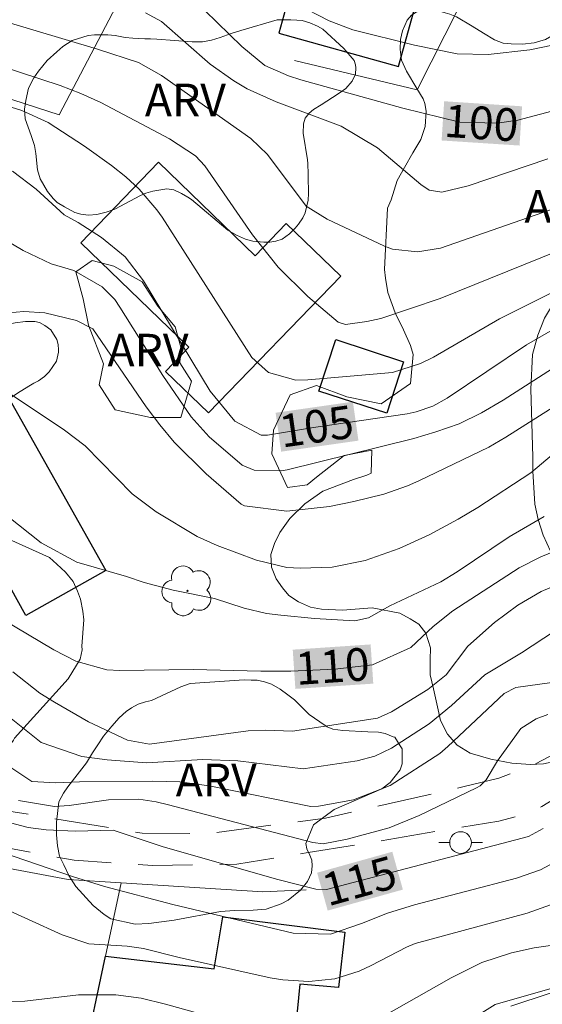
# Model space of a CAD drawing. Units: metres. Extents: x 287446 to 287962, y 1674348 to 1674913.
# Drawn here: x 287500 to 287524, y 1674540 to 1674586 of the extents above; entities that cross this region are included whole.
import ezdxf

# ---------------------------------------------------------------- set-up
doc = ezdxf.new("R2010")
doc.units = ezdxf.units.M
doc.header["$MEASUREMENT"] = 0
doc.linetypes.add('HIDDEN', pattern=[0.375, 0.25, -0.125])
for name, color, linetype, lineweight, true_color in [('Arvores_Isoladas', 7, 'Continuous', 18, 0x00ff33), ('Curvas_Intermediarias', 7, 'Continuous', 9, 0x783c14), ('Curvas_Mestras', 7, 'Continuous', 20, 0x783c14), ('Topon_Curvas_Mestras', 7, 'Continuous', 9, 0x783c14), ('Topon_Vegetacao', 7, 'Continuous', 9, 0x00ff33), ('Vegetacao', 7, 'Orla8', 9, 0x00ff33)]:
    doc.layers.add(name, color=color, linetype=linetype, lineweight=lineweight, true_color=true_color)
for name, color, linetype, lineweight in [('Cerca', 8, 'Cerca', 20), ('Edificacoes', 7, 'Continuous', 30), ('Muro_Grade', 8, 'Continuous', 20), ('Nao_Pavimentada_S_Mfio', 10, 'HIDDEN', 15), ('Poste', 7, 'Continuous', 9), ('Topon_Curvas_Mestras_Masc', 255, 'Continuous', 9)]:
    doc.layers.add(name, color=color, linetype=linetype, lineweight=lineweight)
doc.styles.add('Arial', font='arial.ttf', dxfattribs={"height": 1.5})
doc.styles.get("Standard").update_dxf_attribs({"font": 'arial.ttf'})
doc.linetypes.add('Cerca', pattern='A,10,0,["X",Standard,S=1,R=0,X=0,Y=-0.5],0.1', length=10.1)
doc.linetypes.add('Orla8', pattern='A,6,-0.5,["V",Standard,S=1,R=0,X=-0.5,Y=-1],-0.5,6,-0.5,["V",Standard,S=1,R=0,X=-0.5,Y=-1],-0.5', length=14)

# ---------------------------------------------------------------- blocks, each defined once
blk = doc.blocks.new('Poste')
at = {"layer": 'Poste'}
blk.add_lwpolyline([(0, 0.5, 1), (0, -0.5, 1)], format="xyb", close=True, dxfattribs=at)
for points in [[(-0.5, 0), (-1, 0)], [(0.5, 0), (1, 0)]]:
    blk.add_lwpolyline(points, dxfattribs=at)
blk = doc.blocks.new('Arvore')
at = {"layer": 'Arvores_Isoladas'}
blk.add_lwpolyline([(-0.718, 0.493, 0.872324), (-0.722, -0.551, 0.862983), (0.284, -0.827, 0.900105), (0.89, 0.029, 0.863155), (0.262, 0.861, 0.882486)], format="xyb", close=True, dxfattribs=at)
blk.add_circle((0, 0), 0.0286, dxfattribs=at)

msp = doc.modelspace()

# ---------------------------------------------------------------- linework, layer by layer
at = {"layer": 'Cerca', "flags": 128}
for points in [[(287522.488, 1674595.259), (287521.031, 1674588.776), (287517.85, 1674582.464), (287512.217, 1674583.814)], [(287502.323, 1674536.936), (287502.512, 1674537.825), (287503.538, 1674542.657), (287504.255, 1674546.031)]]:
    msp.add_lwpolyline(points, dxfattribs=at)
at = {"layer": 'Curvas_Intermediarias', "flags": 128}
for points, elevation in [([(287489.588, 1674586.255), (287491.129, 1674585.475), (287491.829, 1674585.265), (287496.261, 1674584.384), (287497.071, 1674584.164), (287498.702, 1674583.564), (287501.443, 1674582.674), (287502.393, 1674582.303), (287503.324, 1674581.883), (287506.475, 1674580.223), (287507.666, 1674579.442), (287508.096, 1674578.972), (287510.287, 1674575.811), (287511.467, 1674574.32), (287512.818, 1674572.98), (287514.218, 1674571.789), (287514.558, 1674571.689), (287515.539, 1674571.819), (287516.179, 1674571.969), (287518.9, 1674572.88), (287526.703, 1674576.031)], 103), ([(287497.271, 1674586.275), (287498.712, 1674585.665), (287503.164, 1674584.344), (287505.054, 1674583.724), (287506.105, 1674583.124), (287510.207, 1674580.233), (287510.967, 1674579.492), (287512.748, 1674577.131), (287513.708, 1674576.531), (287516.349, 1674575.281), (287516.719, 1674575.151), (287517.86, 1674575.021), (287518.92, 1674575.201), (287525.282, 1674577.412)], 102), ([(287512.788, 1674586.155), (287513.808, 1674585.635), (287514.888, 1674585.225), (287517.729, 1674584.524), (287519.69, 1674584.124), (287521.111, 1674584.094), (287523.022, 1674584.314), (287525.172, 1674584.754)], 99), ([(287505.375, 1674586.005), (287506.105, 1674585.615), (287508.346, 1674583.654), (287509.426, 1674582.884), (287510.046, 1674582.514), (287511.367, 1674581.913), (287514.358, 1674580.803), (287516.029, 1674579.802), (287518.02, 1674578.112), (287518.4, 1674577.862), (287518.98, 1674577.762), (287520.18, 1674578.062), (287523.842, 1674579.292)], 101), ([(287498.752, 1674581.803), (287499.692, 1674581.513), (287500.893, 1674580.963), (287502.573, 1674579.882), (287503.804, 1674578.992), (287504.464, 1674578.472), (287505.084, 1674577.902), (287505.895, 1674576.951), (287506.135, 1674576.611), (287510.247, 1674570.169), (287511.017, 1674569.478), (287512.277, 1674569.128), (287512.818, 1674569.138), (287516.719, 1674569.478), (287518, 1674569.889), (287518.6, 1674570.189), (287521.621, 1674571.939), (287526.003, 1674574.14)], 104), ([(287498.412, 1674575.861), (287499.752, 1674575.091), (287501.033, 1674574.47), (287502.073, 1674574.16), (287503.384, 1674573.41), (287503.954, 1674572.83), (287504.194, 1674572.49), (287506.165, 1674569.348), (287507.465, 1674567.438), (287508.286, 1674566.527), (287509.806, 1674565.227), (287510.367, 1674564.997), (287511.597, 1674564.957), (287511.877, 1674565.007), (287517.689, 1674566.447), (287518.71, 1674566.747), (287519.78, 1674567.127), (287520.801, 1674567.628), (287521.791, 1674568.208), (287526.073, 1674570.949)], 106), ([(287498.732, 1674572.189), (287499.782, 1674572.289), (287500.753, 1674572.219), (287502.193, 1674571.869), (287502.944, 1674571.489), (287505.405, 1674567.908), (287506.025, 1674567.077), (287506.685, 1674566.277), (287508.156, 1674564.827), (287509.766, 1674563.426), (287509.916, 1674563.356), (287511.867, 1674563.106), (287513.818, 1674563.316), (287514.938, 1674563.546), (287516.319, 1674563.896), (287517.399, 1674564.276), (287517.92, 1674564.506), (287521.141, 1674566.057), (287521.921, 1674566.507), (287525.473, 1674568.768)], 107), ([(287524.052, 1674565.697), (287523.062, 1674564.867), (287520.631, 1674563.276), (287519.73, 1674562.736), (287518.4, 1674562.015), (287517.019, 1674561.395), (287515.459, 1674560.835), (287513.938, 1674560.535), (287512.477, 1674560.485), (287511.867, 1674560.525), (287510.467, 1674560.855), (287508.656, 1674561.525), (287507.746, 1674561.945), (287505.865, 1674563.076), (287504.764, 1674563.906), (287502.604, 1674566.107), (287501.653, 1674566.837), (287498.972, 1674568.628)], 108), ([(287523.672, 1674562.856), (287522.071, 1674561.925), (287519.69, 1674560.325), (287518.93, 1674559.865), (287516.589, 1674558.754), (287515.609, 1674558.214), (287514.988, 1674558.064), (287513.138, 1674558.174), (287511.587, 1674558.324), (287510.927, 1674558.414), (287509.906, 1674558.654), (287508.536, 1674559.094), (287506.645, 1674559.474), (287505.315, 1674559.825), (287504.494, 1674560.105), (287502.223, 1674560.765), (287500.573, 1674561.655), (287499.012, 1674562.896)], 109), ([(287527.723, 1674561.185), (287523.542, 1674559.414), (287522.471, 1674558.794), (287521.401, 1674557.994), (287520.17, 1674556.913), (287519.17, 1674555.583), (287518.34, 1674554.913), (287516.669, 1674553.882), (287516.029, 1674553.592), (287512.117, 1674553.002), (287510.867, 1674553.042), (287510.086, 1674553.012), (287505.555, 1674552.402), (287504.544, 1674552.582), (287502.754, 1674553.432), (287501.193, 1674554.332), (287500.523, 1674554.753), (287499.282, 1674555.723)], 111), ([(287499.202, 1674553.582), (287500.573, 1674552.472), (287502.453, 1674551.841), (287503.614, 1674551.681), (287505.415, 1674551.541), (287507.996, 1674551.691), (287509.606, 1674551.631), (287512.617, 1674551.271), (287515.088, 1674551.641), (287515.909, 1674551.851), (287516.669, 1674552.212), (287518.4, 1674553.332), (287519.42, 1674554.182), (287520.951, 1674555.593), (287522.631, 1674556.593), (287525.182, 1674558.264)], 112), ([(287498.912, 1674551.521), (287500.052, 1674550.741), (287500.153, 1674550.691), (287501.253, 1674550.621), (287502.333, 1674550.671), (287505.695, 1674550.701), (287506.945, 1674550.671), (287508.296, 1674550.491), (287512.958, 1674549.541), (287513.318, 1674549.551), (287514.918, 1674549.851), (287516.599, 1674550.501), (287518.89, 1674551.981), (287519.26, 1674552.292), (287521.841, 1674554.723), (287522.381, 1674555.013), (287524.032, 1674555.243)], 113), ([(287499.542, 1674549.821), (287501.193, 1674549.541), (287501.863, 1674549.591), (287503.664, 1674549.841), (287505.064, 1674549.871), (287505.865, 1674549.751), (287506.425, 1674549.621), (287513.048, 1674547.88), (287513.528, 1674547.82), (287514.638, 1674548.03), (287516.559, 1674548.56), (287517.93, 1674549.12), (287520.571, 1674550.391), (287520.741, 1674550.491), (287521.021, 1674550.761), (287521.531, 1674551.631), (287522.601, 1674553.122), (287523.312, 1674553.562), (287523.842, 1674553.772)], 114), ([(287524.362, 1674547.08), (287523.512, 1674546.629), (287522.401, 1674546.249), (287517.729, 1674545.019), (287516.489, 1674544.639), (287515.289, 1674544.158), (287513.868, 1674543.678), (287512.147, 1674543.718), (287506.625, 1674545.029), (287503.484, 1674545.869), (287502.023, 1674546.319), (287498.202, 1674547.62)], 116), ([(287474.582, 1674539.417), (287475.233, 1674542.318), (287475.663, 1674543.458), (287476.403, 1674544.428), (287477.384, 1674545.179), (287478.524, 1674545.629), (287480.765, 1674546.199), (287481.165, 1674546.149), (287485.207, 1674542.668), (287486.737, 1674541.697), (287487.858, 1674541.237), (287488.828, 1674541.067), (287492.81, 1674540.857), (287496.591, 1674540.557), (287499.822, 1674540.597), (287502.293, 1674540.877), (287504.014, 1674540.877), (287505.165, 1674540.727), (287506.285, 1674540.457), (287509.866, 1674539.467)], 118), ([(287498.432, 1674545.049), (287501.543, 1674543.638), (287502.774, 1674543.228), (287504.524, 1674543.128), (287505.285, 1674543.008), (287506.915, 1674542.598), (287511.087, 1674541.667), (287511.677, 1674541.567), (287512.868, 1674541.497), (287514.058, 1674541.627), (287515.188, 1674541.978), (287515.739, 1674542.228), (287517.349, 1674543.078), (287517.749, 1674543.238), (287522.892, 1674544.639), (287524.182, 1674545.089)], 117), ([(287515.769, 1674539.597), (287519.41, 1674541.667), (287520.821, 1674542.368), (287522.171, 1674542.818), (287523.222, 1674543.048), (287523.962, 1674543.158)], 118), ([(287523.952, 1674540.967), (287522.151, 1674540.367)], 119)]:
    msp.add_lwpolyline(points, dxfattribs=dict(at, elevation=elevation))
at = {"layer": 'Curvas_Mestras', "flags": 128}
for points, elevation in [([(287524.552, 1674581.633), (287522.471, 1674581.073), (287521.521, 1674580.943), (287519.81, 1674580.983), (287517.189, 1674581.633), (287512.507, 1674582.924), (287511.937, 1674583.114), (287510.857, 1674583.594), (287509.786, 1674584.454), (287506.965, 1674587.235)], 100), ([(287526.373, 1674572.77), (287522.872, 1674570.749), (287519.22, 1674568.308), (287518.57, 1674567.928), (287517.8, 1674567.668), (287517.379, 1674567.588), (287513.088, 1674566.957), (287510.977, 1674566.607), (287510.677, 1674566.607), (287509.466, 1674567.247), (287508.346, 1674568.628), (287505.285, 1674573.69), (287504.434, 1674574.8), (287503.354, 1674575.681), (287502.273, 1674576.371), (287501.633, 1674576.731), (287500.353, 1674577.902), (287499.262, 1674578.732)], 105), ([(287498.232, 1674558.474), (287501.163, 1674556.743), (287502.163, 1674556.223), (287503.594, 1674555.813), (287504.194, 1674555.783), (287507.555, 1674555.833), (287510.667, 1674555.753), (287512.037, 1674555.763), (287514.068, 1674555.843), (287515.789, 1674556.053), (287517.559, 1674556.843), (287518.58, 1674557.804), (287519.49, 1674558.534), (287522.531, 1674560.505), (287523.532, 1674561.015), (287527.833, 1674562.766)], 110), ([(287523.632, 1674548.53), (287522.962, 1674548.16), (287513.678, 1674545.719), (287513.188, 1674545.739), (287511.447, 1674546.179), (287506.175, 1674547.69), (287503.884, 1674548.45), (287502.133, 1674548.4), (287500.803, 1674548.46), (287499.982, 1674548.58), (287498.872, 1674548.87)], 115)]:
    msp.add_lwpolyline(points, dxfattribs=dict(at, elevation=elevation))
at = {"layer": 'Edificacoes', "flags": 128}
for points in [[(287511.259, 1674588.691), (287510.724, 1674586.775), (287511.878, 1674586.453), (287511.494, 1674585.076), (287516.984, 1674583.544), (287517.879, 1674586.75)], [(287514.342, 1674573.905), (287508.266, 1674567.62), (287506.291, 1674569.53), (287507.364, 1674570.639), (287502.392, 1674575.445), (287505.963, 1674579.139), (287510.402, 1674574.847), (287511.834, 1674576.329)], [(287513.336, 1674568.626), (287514.111, 1674570.994), (287517.222, 1674569.976), (287516.448, 1674567.608)], [(287493.47, 1674564.863), (287499.221, 1674568.089), (287503.544, 1674560.379), (287499.876, 1674558.322), (287498.173, 1674561.358), (287496.091, 1674560.19)], [(287509.426, 1674538.276), (287509.206, 1674537.026), (287502.512, 1674537.825), (287503.538, 1674542.657), (287508.526, 1674542.078), (287508.916, 1674544.468), (287514.518, 1674543.758), (287514.228, 1674541.217), (287512.457, 1674541.377), (287512.137, 1674538.086)]]:
    msp.add_lwpolyline(points, close=True, dxfattribs=at)
at = {"layer": 'Muro_Grade', "flags": 128}
for points in [[(287505.637, 1674598.469), (287508.514, 1674596.273), (287508.697, 1674595.907), (287508.697, 1674595.331), (287508.435, 1674594.73), (287501.402, 1674581.318), (287491.833, 1674584.416), (287496.069, 1674598.848), (287486.5, 1674603.869), (287486.571, 1674601.011)], [(287495.51, 1674547.356), (287501.815, 1674546.186), (287504.255, 1674546.031), (287510.754, 1674545.619), (287512.75, 1674545.714)]]:
    msp.add_lwpolyline(points, dxfattribs=at)
at = {"layer": 'Nao_Pavimentada_S_Mfio', "ltscale": 10, "flags": 128}
for points in [[(287482.631, 1674550.746), (287483.239, 1674550.816), (287484.331, 1674550.916), (287485.583, 1674550.97), (287488.026, 1674551.02), (287489.364, 1674550.924), (287490.401, 1674550.76), (287492.484, 1674550.415), (287505.221, 1674548.313), (287508.208, 1674548.288), (287513.639, 1674549.004), (287519.936, 1674550.437), (287521.597, 1674550.839), (287523.186, 1674551.446), (287524.776, 1674552.284), (287527.87, 1674554.394), (287529.05, 1674554.998), (287530.096, 1674555.435), (287532.467, 1674556.042), (287534.921, 1674556.594), (287541.784, 1674558.453), (287544.3, 1674559.205), (287546.815, 1674559.84), (287550.183, 1674560.639), (287552.657, 1674561.302), (287554.316, 1674561.815), (287556.337, 1674562.66), (287558.509, 1674563.776), (287563.894, 1674566.663)], [(287482.907, 1674550.211), (287483.691, 1674550.376), (287484.267, 1674550.478), (287484.779, 1674550.474), (287485.416, 1674550.41), (287490.073, 1674549.596), (287492.026, 1674549.227), (287495.299, 1674548.409), (287498.414, 1674547.749), (287502.101, 1674547.071), (287505.69, 1674546.824), (287509.562, 1674546.895), (287512.835, 1674547.423), (287516.109, 1674547.951), (287519.382, 1674548.513), (287521.599, 1674548.865), (287522.69, 1674549.147), (287523.569, 1674549.534), (287526.068, 1674551.082), (287528.039, 1674552.419), (287528.988, 1674552.961), (287530.151, 1674553.476), (287531.103, 1674553.762), (287532.228, 1674554.003), (287535.302, 1674554.609), (287540.15, 1674555.862), (287544.127, 1674547.138), (287544.684, 1674545.723), (287544.519, 1674544.356), (287544.117, 1674543.514), (287543.413, 1674542.607), (287540.117, 1674539.329), (287537.961, 1674537.21), (287536.002, 1674535.289), (287534.378, 1674533.433), (287530.123, 1674529.252), (287529.653, 1674528.979), (287528.973, 1674528.807), (287528.418, 1674528.881), (287525.029, 1674530.155), (287523.635, 1674530.601), (287522.282, 1674530.709), (287520.845, 1674530.61), (287514.755, 1674529.58), (287513.687, 1674529.652), (287512.876, 1674529.793), (287510.616, 1674530.601), (287502.06, 1674534.662), (287495.216, 1674537.973), (287494.644, 1674538.247), (287493.769, 1674538.432), (287492.853, 1674538.432), (287491.978, 1674538.351), (287491.106, 1674537.914), (287490.466, 1674537.472), (287488.74, 1674535.696)]]:
    msp.add_lwpolyline(points, dxfattribs=at)
at = {"layer": 'Topon_Curvas_Mestras_Masc'}
for points in [[(287518.968, 1674580.142, 100), (287522.546, 1674579.909, 100), (287519.086, 1674581.944, 100), (287522.663, 1674581.711, 100)], [(287518.968, 1674580.142, 100), (287522.546, 1674579.909, 100), (287519.086, 1674581.944, 100), (287522.663, 1674581.711, 100)], [(287511.599, 1674565.843, 105), (287515.148, 1674566.35, 105), (287511.344, 1674567.631, 105), (287514.893, 1674568.138, 105)], [(287511.599, 1674565.843, 105), (287515.148, 1674566.35, 105), (287511.344, 1674567.631, 105), (287514.893, 1674568.138, 105)], [(287512.253, 1674554.943, 110), (287515.83, 1674555.184, 110), (287512.131, 1674556.744, 110), (287515.708, 1674556.985, 110)], [(287512.253, 1674554.943, 110), (287515.83, 1674555.184, 110), (287512.131, 1674556.744, 110), (287515.708, 1674556.985, 110)], [(287513.737, 1674544.755, 115), (287517.19, 1674545.72, 115), (287513.251, 1674546.495, 115), (287516.704, 1674547.459, 115)], [(287513.737, 1674544.755, 115), (287517.19, 1674545.72, 115), (287513.251, 1674546.495, 115), (287516.704, 1674547.459, 115)]]:
    msp.add_solid(points, dxfattribs=at)
at = {"layer": 'Vegetacao', "flags": 128}
for points in [[(287518.822, 1674586.095), (287519.124, 1674586.014), (287519.34, 1674585.95), (287519.646, 1674585.821), (287520.37, 1674585.395), (287520.885, 1674585.072), (287521.4, 1674584.766), (287521.802, 1674584.613), (287522.164, 1674584.581), (287522.687, 1674584.565), (287523.218, 1674584.621), (287523.741, 1674584.774), (287524.208, 1674585.064), (287524.513, 1674585.353), (287524.795, 1674585.708), (287525.084, 1674586.118), (287525.326, 1674586.568), (287525.519, 1674587.051), (287525.736, 1674587.421), (287526.017, 1674587.783), (287526.203, 1674588.009), (287526.557, 1674588.379), (287526.871, 1674588.628), (287527.329, 1674588.95), (287527.602, 1674589.151), (287527.876, 1674589.352), (287528.173, 1674589.553), (287528.471, 1674589.802), (287528.85, 1674590.099), (287529.164, 1674590.357), (287529.453, 1674590.671), (287530.217, 1674592.312), (287530.225, 1674592.617), (287530.507, 1674594.066), (287530.748, 1674594.781), (287531.037, 1674595.425), (287531.569, 1674596.246), (287531.826, 1674596.592), (287532.172, 1674596.986), (287532.984, 1674597.637), (287533.387, 1674597.83), (287533.87, 1674597.918), (287534.312, 1674597.926), (287534.658, 1674597.926), (287535.695, 1674597.677), (287536.846, 1674596.905), (287537.184, 1674596.575), (287537.449, 1674596.254), (287537.683, 1674595.956), (287537.956, 1674595.554), (287538.559, 1674593.985), (287538.607, 1674593.824), (287538.792, 1674593.342), (287539.002, 1674592.866), (287539.179, 1674592.52), (287539.469, 1674591.917), (287539.734, 1674591.443), (287539.935, 1674591.169), (287540.176, 1674590.896), (287540.458, 1674590.574), (287540.683, 1674590.38), (287541.004, 1674590.187), (287541.769, 1674589.994), (287541.938, 1674589.994), (287542.34, 1674590.01), (287544.07, 1674590.598), (287544.384, 1674590.751), (287544.955, 1674590.944), (287545.381, 1674591.081), (287545.679, 1674591.137), (287546.105, 1674591.153), (287546.508, 1674591.145), (287547.047, 1674591.097), (287547.344, 1674590.968), (287548.044, 1674590.655), (287548.124, 1674590.55), (287548.381, 1674590.018), (287548.478, 1674589.801), (287548.486, 1674589.471), (287548.486, 1674589.061), (287548.405, 1674588.716), (287548.301, 1674588.506), (287548.044, 1674588.201), (287547.883, 1674587.992), (287547.199, 1674587.13), (287546.95, 1674586.761), (287546.821, 1674586.527), (287546.765, 1674586.35), (287546.644, 1674585.989), (287545.727, 1674584.235), (287545.582, 1674584.09), (287545.284, 1674583.688), (287544.617, 1674583.02), (287544.11, 1674582.682), (287543.007, 1674581.926), (287542.042, 1674581.403), (287541.632, 1674581.283), (287540.626, 1674581.098), (287539.806, 1674580.993), (287538.752, 1674581.001), (287538.357, 1674581.066), (287536.862, 1674581.516), (287536.629, 1674581.669), (287536.169, 1674581.998), (287535.405, 1674582.9), (287534.859, 1674583.986), (287534.786, 1674584.396), (287534.633, 1674584.734), (287534.095, 1674585.41), (287533.905, 1674585.644), (287533.643, 1674585.885), (287533.503, 1674585.961), (287533.332, 1674586.015), (287532.502, 1674586.158), (287531.432, 1674586.319), (287531.096, 1674586.376), (287530.016, 1674586.56), (287528.834, 1674586.818), (287528.286, 1674586.842), (287527.458, 1674586.649), (287527.08, 1674586.48), (287526.653, 1674586.206), (287525.848, 1674585.499), (287525.535, 1674585.04), (287525.326, 1674584.605), (287525.165, 1674584.01), (287525.236, 1674583.133), (287525.502, 1674582.176), (287526.468, 1674580.68), (287526.581, 1674580.399), (287527.015, 1674579.843), (287527.514, 1674579.449), (287528.012, 1674579.191), (287528.914, 1674578.886), (287529.646, 1674578.709), (287530.321, 1674578.596), (287531.037, 1674578.596), (287531.673, 1674578.572), (287532.477, 1674578.508), (287533.362, 1674578.371), (287534.127, 1674578.194), (287535.285, 1674578.097), (287535.92, 1674577.961), (287536.604, 1674577.912), (287537.159, 1674577.945), (287537.811, 1674578.073), (287538.47, 1674578.202), (287540.346, 1674578.782), (287540.932, 1674578.885), (287541.845, 1674578.986), (287543.723, 1674579.022), (287543.973, 1674578.958), (287544.279, 1674578.813), (287544.673, 1674578.636), (287545.356, 1674578.362), (287545.734, 1674578.218), (287546.12, 1674578.105), (287546.475, 1674577.896), (287546.668, 1674577.702), (287546.83, 1674577.455), (287546.938, 1674577.177), (287546.954, 1674576.918), (287546.866, 1674576.525), (287546.748, 1674576.062), (287546.539, 1674575.78), (287546.064, 1674575.144), (287545.75, 1674574.846), (287545.388, 1674574.533), (287545.027, 1674574.187), (287544.769, 1674573.922), (287544.649, 1674573.568), (287544.649, 1674573.27), (287544.85, 1674572.836), (287545.091, 1674572.658), (287545.477, 1674572.626), (287545.975, 1674572.788), (287546.974, 1674573.117), (287550.223, 1674575.241), (287550.923, 1674575.957), (287552.227, 1674576.471), (287552.942, 1674576.753), (287553.811, 1674576.938), (287554.712, 1674577.05), (287556.708, 1674577.42), (287557.359, 1674577.702), (287558.002, 1674578.105), (287558.517, 1674578.442), (287560.454, 1674579.587), (287560.714, 1674579.847), (287562.558, 1674580.719), (287563.37, 1674580.878), (287564.091, 1674580.861), (287564.352, 1674580.685), (287564.419, 1674579.914), (287564.268, 1674578.95), (287563.932, 1674578.356), (287563.605, 1674577.576), (287563.705, 1674577.107), (287564.074, 1674576.738), (287564.552, 1674576.403), (287566.328, 1674575.708), (287566.723, 1674575.682), (287567.401, 1674575.373), (287567.753, 1674575.036), (287568.071, 1674574.525), (287568.532, 1674574.216), (287569.237, 1674573.738), (287570.292, 1674572.238), (287570.443, 1674572.02), (287570.795, 1674571.408), (287570.945, 1674570.948), (287571.088, 1674570.227), (287571.096, 1674569.59), (287571.012, 1674569.003), (287570.786, 1674568.417), (287570.049, 1674567.889), (287569.814, 1674567.764), (287569.219, 1674567.57), (287567.694, 1674567.419), (287566.806, 1674567.336), (287565.708, 1674567.068), (287564.418, 1674566.691), (287563.395, 1674566.263), (287562.088, 1674565.619), (287561.074, 1674565.149), (287560.286, 1674564.88), (287558.669, 1674564.612), (287557.99, 1674564.596), (287557.513, 1674564.638), (287556.926, 1674564.872), (287556.759, 1674565.15), (287556.751, 1674565.451), (287556.818, 1674565.795), (287557.027, 1674566.113), (287557.471, 1674566.515), (287558.175, 1674566.925), (287559.365, 1674567.579), (287560.379, 1674568.124), (287561.233, 1674568.568), (287562.901, 1674570), (287563.119, 1674570.772), (287563.144, 1674571.325), (287562.432, 1674573.001), (287562.164, 1674573.386), (287561.879, 1674573.772), (287561.376, 1674574.166), (287560.689, 1674574.425), (287558.493, 1674574.074), (287557.429, 1674573.537), (287556.214, 1674572.8), (287554.203, 1674571.878), (287553.365, 1674571.652), (287551.882, 1674570.965), (287551.487, 1674570.613), (287550.943, 1674569.917), (287550.49, 1674569.046), (287550.172, 1674568.3), (287549.787, 1674567.579), (287549.46, 1674567.085), (287549.125, 1674566.7), (287548.755, 1674566.398), (287548.395, 1674566.247), (287547.516, 1674565.619), (287547.122, 1674565.552), (287546.619, 1674565.544), (287545.982, 1674565.586), (287545.027, 1674565.979), (287544.675, 1674566.515), (287544.558, 1674567.11), (287544.474, 1674567.84), (287544.29, 1674568.25), (287543.913, 1674568.594), (287543.024, 1674569.13), (287542.555, 1674569.365), (287542.069, 1674569.616), (287541.353, 1674570.193), (287540.41, 1674571.217), (287540.133, 1674571.569), (287539.832, 1674572.239), (287539.547, 1674573.873), (287539.522, 1674574.275), (287539.363, 1674574.82), (287538.784, 1674575.566), (287538.248, 1674575.952), (287537.494, 1674576.178), (287536.715, 1674576.262), (287535.935, 1674576.203), (287532.077, 1674574.767), (287531.581, 1674574.602), (287531.181, 1674574.519), (287530.709, 1674574.38), (287530.081, 1674574.171), (287529.478, 1674574.014), (287528.568, 1674573.952), (287527.983, 1674573.926), (287527.48, 1674573.915), (287526.967, 1674573.899), (287526.078, 1674573.847), (287525.424, 1674573.769), (287524.967, 1674573.613), (287524.576, 1674573.293), (287524.176, 1674572.787), (287523.697, 1674571.978), (287523.388, 1674571.195), (287523.136, 1674570.3), (287523.069, 1674568.707), (287523.154, 1674565.601), (287523.154, 1674564.943), (287523.252, 1674563.433), (287523.403, 1674562.721), (287523.628, 1674562.006), (287523.965, 1674561.276), (287524.398, 1674560.547), (287524.567, 1674560.342), (287525.534, 1674559.569), (287526.228, 1674558.894), (287526.876, 1674558.095), (287527.357, 1674557.071), (287527.684, 1674555.883), (287527.673, 1674554.629), (287527.594, 1674554.01), (287527.506, 1674553.627), (287527.367, 1674553.377), (287527.133, 1674553.076), (287526.792, 1674552.762), (287526.441, 1674552.499), (287525.911, 1674552.22), (287525.419, 1674552.001), (287524.86, 1674551.794), (287524.213, 1674551.615), (287523.645, 1674551.505), (287523.047, 1674551.466), (287522.197, 1674551.536), (287521.236, 1674551.717), (287520.285, 1674551.994), (287519.684, 1674552.35), (287519.238, 1674552.864), (287518.922, 1674553.494), (287518.775, 1674554.115), (287518.588, 1674554.941), (287518.446, 1674555.582), (287518.446, 1674556.274), (287518.464, 1674556.825), (287518.242, 1674557.499), (287517.926, 1674557.918), (287517.531, 1674558.157), (287517.052, 1674558.424), (287515.772, 1674558.664), (287514.423, 1674558.557), (287513.445, 1674558.602), (287512.943, 1674558.696), (287512.399, 1674558.939), (287511.955, 1674559.24), (287511.658, 1674559.579), (287511.367, 1674559.996), (287511.153, 1674560.542), (287511.119, 1674561.124), (287511.287, 1674561.63), (287511.545, 1674562.128), (287511.998, 1674562.777), (287512.682, 1674563.443), (287513.513, 1674564.023), (287514.929, 1674564.561), (287515.533, 1674564.757), (287515.739, 1674564.861), (287515.759, 1674565.907), (287514.488, 1674565.667), (287513.218, 1674564.666), (287512.798, 1674564.316), (287511.897, 1674564.196), (287511.177, 1674565.737), (287511.247, 1674566.837), (287512.007, 1674568.448), (287513.228, 1674568.878), (287514.608, 1674568.358), (287516.189, 1674568.038), (287517.539, 1674568.968), (287517.66, 1674570.315), (287517.532, 1674570.717), (287517.221, 1674571.437), (287516.839, 1674572.227), (287516.502, 1674573.151), (287516.386, 1674573.817), (287516.351, 1674574.208), (287516.484, 1674577.024), (287516.644, 1674577.414), (287516.928, 1674578.303), (287517.266, 1674578.898), (287517.648, 1674579.573), (287518.012, 1674580.194), (287518.216, 1674580.79), (287518.26, 1674581.483), (287518.205, 1674581.834), (287518.116, 1674582.059), (287517.834, 1674582.527), (287517.359, 1674583.32), (287517.124, 1674583.837), (287517.058, 1674584.328), (287517.086, 1674584.782), (287517.177, 1674585.186), (287517.381, 1674585.667), (287517.585, 1674585.9), (287517.805, 1674586.038), (287518.056, 1674586.136), (287518.29, 1674586.166), (287518.519, 1674586.15)], [(287500.455, 1674583.327), (287500.846, 1674583.814), (287501.29, 1674584.219), (287501.577, 1674584.454), (287502.003, 1674584.734), (287502.729, 1674584.97), (287503.028, 1674584.989), (287503.385, 1674585.001), (287503.647, 1674585.001), (287503.978, 1674584.97), (287504.436, 1674584.868), (287504.792, 1674584.836), (287505.334, 1674584.817), (287505.601, 1674584.81), (287505.887, 1674584.804), (287507.505, 1674584.67), (287507.728, 1674584.67), (287507.983, 1674584.67), (287508.397, 1674584.747), (287508.792, 1674584.874), (287509.302, 1674585.052), (287509.741, 1674585.199), (287511.423, 1674585.69), (287511.779, 1674585.69), (287512.04, 1674585.69), (287512.314, 1674585.677), (287512.562, 1674585.658), (287512.919, 1674585.55), (287513.269, 1674585.397), (287513.517, 1674585.262), (287514.479, 1674584.371), (287514.95, 1674583.823), (287515.014, 1674583.62), (287515.027, 1674583.473), (287515.008, 1674583.193), (287514.855, 1674582.862), (287514.575, 1674582.536), (287514.307, 1674582.345), (287513.964, 1674582.116), (287513.434, 1674581.785), (287513.09, 1674581.569), (287512.887, 1674581.391), (287512.702, 1674581.174), (287512.626, 1674580.9), (287512.606, 1674580.474), (287512.804, 1674579.251), (287512.823, 1674579.079), (287512.842, 1674578.601), (287512.842, 1674578.257), (287512.855, 1674577.952), (287512.848, 1674577.703), (287512.836, 1674577.397), (287512.708, 1674576.818), (287512.6, 1674576.582), (287512.396, 1674576.289), (287512.25, 1674576.117), (287511.982, 1674575.856), (287511.645, 1674575.602), (287511.352, 1674575.513), (287511.072, 1674575.462), (287510.804, 1674575.475), (287510.301, 1674575.519), (287509.957, 1674575.602), (287509.55, 1674575.786), (287509.155, 1674576.022), (287507.48, 1674577.429), (287507.314, 1674577.537), (287507.028, 1674577.709), (287506.678, 1674577.869), (287506.353, 1674577.92), (287505.709, 1674577.818), (287505.391, 1674577.716), (287505.136, 1674577.607), (287503.958, 1674576.984), (287503.569, 1674576.845), (287503.142, 1674576.748), (287502.752, 1674576.709), (287502.404, 1674576.754), (287502.13, 1674576.831), (287501.645, 1674577.086), (287501.317, 1674577.296), (287501.131, 1674577.474), (287500.875, 1674577.801), (287500.702, 1674578.09), (287500.538, 1674578.379), (287500.41, 1674578.793), (287500.334, 1674579.544), (287500.266, 1674579.909), (287500.118, 1674580.366), (287499.844, 1674581.136), (287499.805, 1674581.586), (287499.869, 1674581.972), (287500.003, 1674582.542), (287500.237, 1674583.027)], [(287507.485, 1674569.088), (287506.985, 1674567.418), (287505.605, 1674567.418), (287503.984, 1674567.758), (287503.244, 1674568.918), (287503.444, 1674569.879), (287502.754, 1674571.659), (287502.503, 1674572.87), (287502.163, 1674574.11), (287502.924, 1674574.63), (287503.914, 1674574.36), (287505.215, 1674573.65), (287505.935, 1674572.53), (287506.725, 1674571.579), (287506.995, 1674570.649), (287506.945, 1674569.929)], [(287469.516, 1674567.346), (287469.262, 1674567.575), (287469.126, 1674567.725), (287468.828, 1674568.047), (287468.378, 1674568.535), (287468.064, 1674568.968), (287467.871, 1674569.4), (287467.771, 1674569.739), (287467.751, 1674569.994), (287467.772, 1674570.196), (287467.798, 1674570.405), (287467.857, 1674570.571), (287467.956, 1674570.745), (287468.115, 1674570.906), (287468.293, 1674571.026), (287468.392, 1674571.076), (287468.491, 1674571.107), (287468.578, 1674571.127), (287468.648, 1674571.137), (287468.839, 1674571.139), (287469.038, 1674571.134), (287469.247, 1674571.065), (287469.542, 1674570.876), (287470.024, 1674570.512), (287470.217, 1674570.383), (287470.502, 1674570.287), (287470.684, 1674570.281), (287470.942, 1674570.313), (287471.129, 1674570.415), (287471.253, 1674570.533), (287471.521, 1674570.796), (287471.746, 1674570.978), (287471.928, 1674571.117), (287472.18, 1674571.251), (287472.373, 1674571.348), (287472.55, 1674571.385), (287472.743, 1674571.396), (287472.931, 1674571.402), (287473.125, 1674571.402), (287473.248, 1674571.402), (287473.43, 1674571.391), (287473.655, 1674571.316), (287473.875, 1674571.155), (287474.004, 1674570.999), (287474.133, 1674570.812), (287474.293, 1674570.592), (287474.401, 1674570.442), (287474.508, 1674570.26), (287474.685, 1674570.039), (287474.765, 1674569.974), (287474.878, 1674569.905), (287474.996, 1674569.889), (287475.119, 1674569.889), (287475.28, 1674569.894), (287475.467, 1674569.915), (287475.64, 1674569.964), (287475.892, 1674570.087), (287476.139, 1674570.297), (287476.401, 1674570.56), (287476.659, 1674570.839), (287477.238, 1674571.782), (287477.334, 1674571.911), (287477.49, 1674572.098), (287477.656, 1674572.275), (287477.838, 1674572.436), (287477.988, 1674572.543), (287478.198, 1674572.693), (287478.472, 1674572.855), (287478.82, 1674573.005), (287478.992, 1674573.053), (287479.378, 1674573.129), (287479.56, 1674573.15), (287479.78, 1674573.161), (287479.951, 1674573.166), (287480.096, 1674573.166), (287480.241, 1674573.166), (287480.38, 1674573.161), (287480.628, 1674573.15), (287480.901, 1674573.128), (287481.169, 1674573.08), (287481.443, 1674573.032), (287481.636, 1674573.032), (287481.78, 1674573.032), (287482.182, 1674573.107), (287482.418, 1674573.166), (287482.692, 1674573.209), (287482.917, 1674573.241), (287483.293, 1674573.246), (287483.465, 1674573.252), (287483.722, 1674573.268), (287483.979, 1674573.278), (287484.247, 1674573.278), (287484.462, 1674573.278), (287484.666, 1674573.284), (287485.395, 1674573.24), (287485.636, 1674573.216), (287485.776, 1674573.182), (287485.889, 1674573.146), (287486.047, 1674573.085), (287486.227, 1674573), (287486.441, 1674572.903), (287486.618, 1674572.791), (287486.843, 1674572.607), (287487.084, 1674572.452), (287487.25, 1674572.35), (287487.864, 1674571.962), (287488.495, 1674571.664), (287489.664, 1674571.353), (287490.676, 1674571.076), (287491.065, 1674571.038), (287491.348, 1674571.052), (287491.681, 1674571.111), (287492.013, 1674571.235), (287492.297, 1674571.363), (287492.554, 1674571.422), (287492.796, 1674571.465), (287493.026, 1674571.535), (287493.23, 1674571.583), (287493.424, 1674571.642), (287493.826, 1674571.669), (287494.185, 1674571.658), (287494.405, 1674571.653), (287494.7, 1674571.615), (287494.909, 1674571.519), (287495.134, 1674571.352), (287495.306, 1674571.224), (287495.52, 1674571.095), (287495.75, 1674571.047), (287495.961, 1674571.025), (287496.202, 1674571.025), (287496.438, 1674571.025), (287497.447, 1674571.03), (287497.628, 1674571.041), (287497.755, 1674571.071), (287497.88, 1674571.127), (287498.18, 1674571.309), (287498.583, 1674571.551), (287498.975, 1674571.68), (287499.391, 1674571.769), (287499.854, 1674571.824), (287499.972, 1674571.829), (287500.111, 1674571.829), (287500.288, 1674571.824), (287500.502, 1674571.781), (287500.749, 1674571.642), (287501.023, 1674571.438), (287501.297, 1674571.004), (287501.366, 1674570.763), (287501.377, 1674570.527), (287501.372, 1674570.419), (287501.275, 1674570), (287500.943, 1674569.512), (287500.738, 1674569.293), (287500.459, 1674569.1), (287500.245, 1674568.987), (287500.009, 1674568.858), (287499.494, 1674568.526), (287499.151, 1674568.296), (287498.653, 1674567.883), (287498.406, 1674567.695), (287498.148, 1674567.539), (287497.633, 1674567.298), (287497.386, 1674567.244), (287497.118, 1674567.239), (287496.507, 1674567.281), (287496.068, 1674567.383), (287496.025, 1674567.394), (287495.869, 1674567.399), (287495.488, 1674567.351), (287494.844, 1674567.121), (287494.619, 1674566.987), (287494.432, 1674566.863), (287494.051, 1674566.606), (287493.906, 1674566.51), (287493.724, 1674566.376), (287493.504, 1674566.231), (287493.262, 1674566.097), (287492.978, 1674565.99), (287492.785, 1674565.963), (287492.436, 1674565.909), (287492.222, 1674565.909), (287491.788, 1674565.958), (287491.557, 1674566.065), (287491.407, 1674566.14), (287491.214, 1674566.199), (287491.107, 1674566.199), (287491.016, 1674566.204), (287490.785, 1674566.21), (287490.5, 1674566.183), (287489.546, 1674566.022), (287489.497, 1674565.995), (287489.095, 1674565.92), (287488.876, 1674565.915), (287488.667, 1674565.915), (287488.404, 1674565.925), (287488.21, 1674565.936), (287487.701, 1674566.14), (287487.433, 1674566.263), (287487.223, 1674566.392), (287486.988, 1674566.542), (287486.253, 1674567.212), (287485.84, 1674567.475), (287485.533, 1674567.631), (287484.041, 1674568.078), (287483.288, 1674568.206), (287483.182, 1674568.211), (287483.121, 1674568.198), (287483.051, 1674568.162), (287482.988, 1674568.086), (287482.942, 1674567.961), (287482.921, 1674567.797), (287482.915, 1674567.64), (287482.933, 1674567.499), (287482.977, 1674567.336), (287483.034, 1674567.185), (287483.16, 1674566.892), (287483.311, 1674566.645), (287483.441, 1674566.41), (287483.512, 1674566.238), (287483.558, 1674566.029), (287483.579, 1674565.409), (287483.433, 1674564.746), (287483.278, 1674564.587), (287483.096, 1674564.411), (287482.933, 1674564.277), (287482.791, 1674564.185), (287482.678, 1674564.139), (287482.498, 1674564.101), (287482.271, 1674564.064), (287482.054, 1674564.043), (287481.861, 1674564.043), (287481.559, 1674564.043), (287481.166, 1674564.093), (287479.523, 1674564.692), (287479.41, 1674564.692), (287479.1, 1674564.717), (287478.719, 1674564.751), (287478.283, 1674564.759), (287477.935, 1674564.784), (287476.913, 1674564.922), (287476.645, 1674564.989), (287475.786, 1674565.233), (287475.669, 1674565.275), (287475.366, 1674565.43), (287475.052, 1674565.527), (287474.156, 1674565.652), (287473.804, 1674565.673), (287473.293, 1674565.711), (287473.117, 1674565.719), (287472.886, 1674565.732), (287472.266, 1674565.761), (287472.212, 1674565.77), (287471.939, 1674565.87), (287471.667, 1674565.983), (287471.441, 1674566.071), (287471.202, 1674566.218), (287470.85, 1674566.452), (287470.679, 1674566.603), (287470.536, 1674566.733), (287470.337, 1674566.852), (287470.071, 1674567.025)], [(287496.226, 1674550.248), (287495.59, 1674550.261), (287494.865, 1674550.436), (287494.274, 1674550.717), (287493.307, 1674551.336), (287492.64, 1674551.918), (287492.227, 1674552.396), (287491.233, 1674554.011), (287490.914, 1674554.264), (287490.519, 1674554.574), (287490.134, 1674554.846), (287489.769, 1674555.129), (287489.459, 1674555.401), (287488.905, 1674556.283), (287488.83, 1674557.127), (287488.83, 1674557.813), (287489.215, 1674558.929), (287489.572, 1674559.361), (287489.994, 1674559.698), (287490.407, 1674560.027), (287491.139, 1674560.694), (287491.393, 1674560.966), (287491.627, 1674561.238), (287492.021, 1674561.604), (287492.322, 1674561.838), (287492.95, 1674562.101), (287493.232, 1674562.148), (287493.458, 1674562.148), (287494.011, 1674562.12), (287495.006, 1674561.951), (287495.494, 1674561.923), (287496.292, 1674561.923), (287496.695, 1674561.923), (287497.662, 1674561.923), (287498.103, 1674561.923), (287499.098, 1674561.829), (287500.957, 1674560.975), (287501.294, 1674560.675), (287501.688, 1674560.309), (287502.045, 1674559.876), (287502.251, 1674559.426), (287502.383, 1674559.06), (287502.486, 1674558.516), (287502.533, 1674558.122), (287502.448, 1674556.911), (287502.458, 1674556.742), (287502.364, 1674556.31), (287501.82, 1674555.4), (287501.257, 1674554.78), (287499.36, 1674552.679), (287499.314, 1674552.585), (287498.995, 1674552.152), (287498.694, 1674551.777), (287498.299, 1674551.383), (287498.027, 1674551.13), (287497.718, 1674550.858), (287497.096, 1674550.454)], [(287503.771, 1674544.372), (287503.471, 1674544.578), (287502.973, 1674544.992), (287502.176, 1674545.864), (287501.847, 1674546.371), (287501.613, 1674546.859), (287501.416, 1674547.262), (287501.322, 1674547.732), (287501.275, 1674548.23), (287501.275, 1674548.811), (287501.388, 1674549.75), (287501.604, 1674550.154), (287501.801, 1674550.445), (287502.654, 1674551.542), (287502.936, 1674552.011), (287503.18, 1674552.377), (287503.443, 1674552.763), (287503.828, 1674553.232), (287504.156, 1674553.607), (287504.475, 1674553.898), (287504.729, 1674554.067), (287505.038, 1674554.236), (287505.376, 1674554.348), (287505.639, 1674554.405), (287506.991, 1674555.034), (287507.422, 1674555.194), (287509.894, 1674555.354), (287510.229, 1674555.345), (287510.491, 1674555.336), (287510.835, 1674555.273), (287511.152, 1674555.155), (287511.559, 1674554.937), (287511.903, 1674554.675), (287512.211, 1674554.439), (287512.591, 1674554.059), (287512.889, 1674553.77), (287513.369, 1674553.426), (287513.713, 1674553.2), (287513.976, 1674553.091), (287514.428, 1674553.028), (287515.577, 1674552.974), (287516.076, 1674552.956), (287516.374, 1674552.892), (287516.745, 1674552.747), (287516.817, 1674552.72), (287517.071, 1674552.33), (287517.152, 1674552.195), (287517.152, 1674552.014), (287517.152, 1674551.815), (287517.152, 1674551.498), (287517.071, 1674551.218), (287516.6, 1674550.639), (287516.22, 1674550.349), (287514.039, 1674549.407), (287513.088, 1674548.702), (287512.726, 1674547.833), (287512.78, 1674547.589), (287512.916, 1674547.299), (287513.007, 1674547.072), (287513.016, 1674546.81), (287512.988, 1674546.484), (287512.807, 1674546.095), (287512.482, 1674545.697), (287511.921, 1674545.236), (287511.595, 1674545.064), (287510.916, 1674544.819), (287510.31, 1674544.774), (287509.45, 1674544.765), (287508.817, 1674544.71), (287506.681, 1674544.312), (287505.525, 1674544.166), (287504.898, 1674544.132)]]:
    msp.add_lwpolyline(points, close=True, dxfattribs=at)
msp.add_lwpolyline([(287536.631, 1674535.905), (287535.368, 1674537.703), (287534.303, 1674538.451), (287533.419, 1674538.633), (287531.659, 1674538.542), (287530.65, 1674538.401), (287529.512, 1674537.655), (287528.602, 1674536.815), (287526.839, 1674535.128), (287525.65, 1674533.216), (287524.751, 1674531.928), (287523.736, 1674531.133), (287522.936, 1674530.992), (287520.583, 1674530.992), (287518.973, 1674530.438), (287517.197, 1674530.438), (287515.718, 1674530.856), (287514.091, 1674531.149), (287513.788, 1674532.094), (287514.618, 1674533.534), (287516.139, 1674534.565), (287516.969, 1674534.695), (287515.879, 1674535.055), (287514.708, 1674535.155), (287513.588, 1674537.136), (287513.318, 1674538.376), (287514.558, 1674538.656), (287516.259, 1674538.566), (287517.599, 1674538.466), (287519.05, 1674538.956), (287521.431, 1674540.437), (287526.183, 1674541.807), (287532.043, 1674543.186), (287534.056, 1674544.238), (287538.058, 1674544.679), (287540.498, 1674544.388), (287541.759, 1674545.689), (287542.049, 1674547.65), (287542.319, 1674548.39), (287543.049, 1674548.96), (287543.27, 1674549.017)], dxfattribs=at)

# ---------------------------------------------------------------- block references
at = {"layer": 'Arvores_Isoladas'}
msp.add_blockref('Arvore', (287507.297, 1674559.446), dxfattribs=at)
at = {"layer": 'Poste'}
msp.add_blockref('Poste', (287519.84, 1674547.88), dxfattribs=at)

# ---------------------------------------------------------------- texts
at = {"layer": 'Topon_Curvas_Mestras', "style": 'Arial'}
for s, rotation, p in [('100', 356.2709, (287519.043, 1674580.313, 100)), ('105', 8.125, (287511.637, 1674566.026, 105)), ('110', 3.8543, (287512.304, 1674555.122, 110)), ('115', 15.6016, (287513.75, 1674544.942, 115))]:
    msp.add_text(s, height=1.5, rotation=rotation, dxfattribs=at).set_placement(p)
at = {"layer": 'Topon_Vegetacao', "style": 'Arial'}
for p in [(287505.341, 1674581.253), (287522.771, 1674576.365), (287503.624, 1674569.758), (287506.758, 1674550.01)]:
    msp.add_text('ARV', height=1.5, dxfattribs=at).set_placement(p)

doc.saveas('drawing.dxf')
